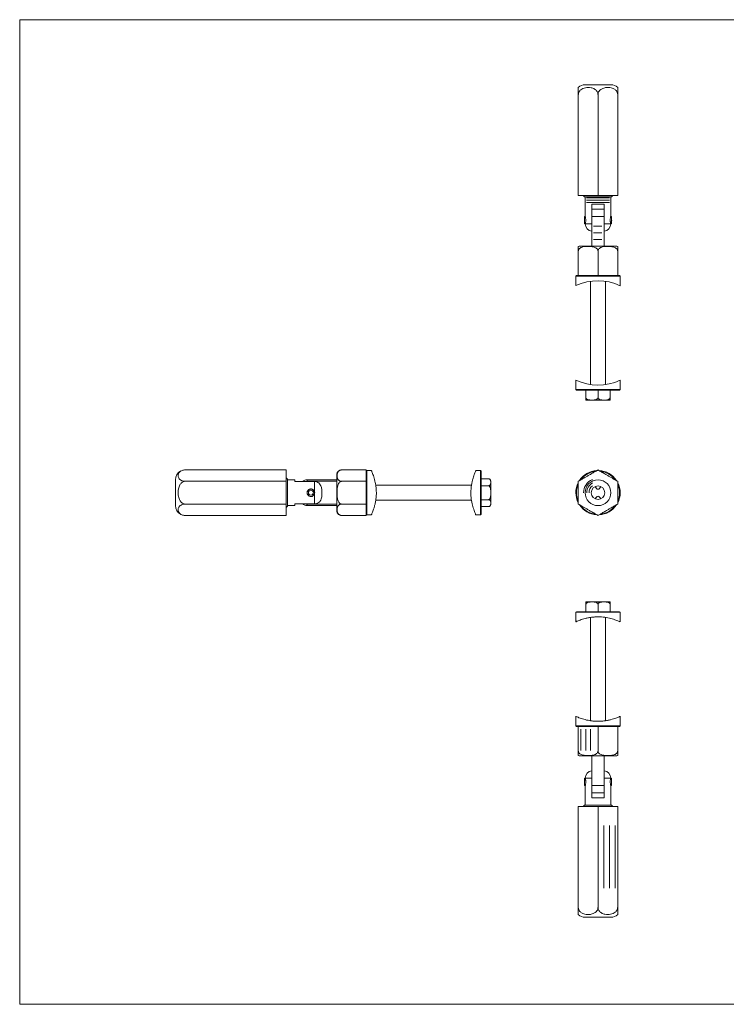
# Model space of a CAD drawing. Units: millimetres. Extents: x 10 to 584, y 10 to 410.
# Drawn here: x 10 to 297, y 10 to 410 of the extents above; entities that cross this region are included whole.
import ezdxf

# ---------------------------------------------------------------- set-up
doc = ezdxf.new("R2010")
doc.units = ezdxf.units.MM
doc.header["$LTSCALE"] = 2
doc.header["$PDSIZE"] = -1
doc.linetypes.add('CENTERX2', pattern=[20.32, 12.7, -2.54, 2.54, -2.54])

msp = doc.modelspace()

# ---------------------------------------------------------------- linework, layer by layer
at = {"color": 7, "linetype": 'Continuous', "lineweight": 0}
for p, q in [((584, 410), (10, 410)), ((10, 410), (10, 10)), ((10, 10), (584, 10))]:
    msp.add_line(p, q, dxfattribs=at)
at = {"color": 7, "linetype": 'Continuous', "lineweight": 15}
for p, q in [((242.27, 383.57), (239.65, 383.57)), ((250.13, 383.57), (242.27, 383.57)), ((236.89, 379.57), (236.89, 338.57)), ((244.89, 379.57), (244.89, 338.57)), ((252.89, 379.57), (252.89, 338.57)), ((236.89, 338.57), (244.89, 338.57)), ((238.89, 338.57), (239.39, 338.07)), ((250.39, 338.07), (239.39, 338.07)), ((239.69, 338.07), (239.69, 330.08)), ((244.89, 338.57), (252.89, 338.57)), ((250.09, 330.08), (250.09, 338.07)), ((250.39, 338.07), (250.89, 338.57)), ((247.39, 335.07), (242.39, 335.07)), ((242.39, 327.05), (242.39, 335.07)), ((242.64, 333.05), (243.84, 333.05)), ((243.84, 333.05), (247.14, 333.05)), ((247.39, 335.07), (247.39, 327.05)), ((239.7, 330.05), (239.39, 330.05)), ((239.39, 327.05), (239.39, 330.05)), ((242.44, 330.05), (242.39, 330.05)), ((242.44, 330.05), (242.44, 318.05)), ((247.34, 330.05), (242.44, 330.05)), ((247.39, 330.05), (247.34, 330.05)), ((247.34, 330.05), (247.34, 318.05)), ((250.39, 330.05), (250.07, 330.05)), ((250.39, 327.05), (250.39, 330.05)), ((239.39, 327.05), (239.69, 327.05)), ((239.7, 327.05), (242.39, 327.05)), ((242.39, 327.05), (242.44, 327.05)), ((247.34, 327.05), (247.39, 327.05)), ((247.39, 327.05), (250.07, 327.05)), ((250.07, 327.05), (250.39, 327.05)), ((250.07, 327.05), (250.08, 327.01)), ((236.89, 316.05), (236.89, 306.05)), ((237.65, 318.05), (244.89, 318.05)), ((244.89, 318.05), (252.13, 318.05)), ((244.89, 316.05), (244.89, 306.05)), ((252.89, 316.05), (252.89, 306.05)), ((236.14, 306.05), (235.89, 305.8)), ((235.89, 305.8), (235.89, 301.95)), ((253.89, 305.8), (235.89, 305.8)), ((236.14, 306.05), (236.89, 306.05)), ((236.89, 306.05), (237.82, 306.05)), ((237.82, 306.05), (243.96, 306.05)), ((243.96, 306.05), (244.89, 306.05)), ((244.89, 306.05), (245.82, 306.05)), ((245.82, 306.05), (251.96, 306.05)), ((251.96, 306.05), (252.89, 306.05)), ((252.89, 306.05), (253.64, 306.05)), ((253.89, 305.8), (253.64, 306.05)), ((253.89, 301.94), (253.89, 305.8)), ((241.89, 303.73), (241.89, 261.76)), ((247.89, 261.77), (247.89, 303.73)), ((235.89, 263.55), (235.89, 259.7)), ((253.89, 259.7), (253.89, 263.54)), ((235.89, 259.7), (236.14, 259.45)), ((235.89, 259.7), (253.89, 259.7)), ((253.64, 259.45), (236.14, 259.45)), ((239.99, 256.45), (239.99, 259.45)), ((244.89, 256.45), (244.89, 259.45)), ((249.79, 256.45), (249.79, 259.45)), ((253.64, 259.45), (253.89, 259.7)), ((240.23, 255.45), (249.55, 255.45)), ((77.25, 227.08), (118.25, 227.08)), ((118.25, 222.46), (118.25, 227.08)), ((138.77, 210.6), (138.77, 225.08)), ((140.77, 227.08), (150.77, 227.08)), ((150.77, 226.54), (150.77, 227.08)), ((151.02, 226.84), (150.77, 226.59)), ((150.77, 223), (150.77, 226.54)), ((152.88, 226.84), (151.02, 226.84)), ((151.02, 226.84), (151.02, 208.84)), ((197.12, 226.84), (195.25, 226.84)), ((197.37, 226.59), (197.12, 226.84)), ((197.12, 217.84), (197.12, 226.84)), ((197.37, 226.59), (197.37, 217.84)), ((73.25, 223.08), (73.25, 212.6)), ((77.25, 222.46), (118.25, 222.46)), ((118.75, 223.34), (118.25, 223.84)), ((118.25, 213.22), (118.25, 222.46)), ((118.75, 223.34), (118.75, 212.34)), ((121.75, 223.04), (118.75, 223.04)), ((121.75, 223.04), (121.75, 222.4)), ((129.77, 222.4), (121.75, 222.4)), ((126.77, 222.48), (126.28, 222.4)), ((138.77, 223.09), (126.77, 223.09)), ((126.77, 222.48), (138.77, 222.48)), ((129.77, 218.23), (129.77, 222.4)), ((140.77, 222.46), (150.77, 222.46)), ((150.77, 222.46), (150.77, 223)), ((150.77, 221.38), (150.77, 222.46)), ((150.77, 214.3), (150.77, 221.38)), ((193.5, 220.84), (154.63, 220.84)), ((200.37, 223.5), (197.37, 223.5)), ((200.37, 220.67), (197.37, 220.67)), ((201.37, 213.18), (201.37, 222.5)), ((129.77, 213.28), (129.77, 217.45)), ((197.12, 208.84), (197.12, 217.84)), ((197.37, 217.84), (197.37, 209.09)), ((77.25, 213.22), (118.25, 213.22)), ((118.25, 208.6), (118.25, 213.22)), ((118.25, 211.84), (118.75, 212.34)), ((118.75, 212.64), (121.75, 212.64)), ((121.75, 213.28), (129.77, 213.28)), ((121.75, 213.28), (121.75, 212.64)), ((126.77, 213.2), (138.77, 213.2)), ((126.77, 212.59), (138.77, 212.59)), ((140.77, 213.22), (150.77, 213.22)), ((150.77, 213.22), (150.77, 214.3)), ((150.77, 212.68), (150.77, 213.22)), ((150.77, 209.14), (150.77, 212.68)), ((154.63, 214.84), (193.5, 214.84)), ((200.37, 215.01), (197.37, 215.01)), ((200.37, 212.18), (197.37, 212.18)), ((77.25, 208.6), (118.25, 208.6)), ((140.77, 208.6), (150.77, 208.6)), ((150.77, 208.6), (150.77, 209.14)), ((150.77, 209.09), (151.02, 208.84)), ((151.02, 208.84), (152.87, 208.84)), ((195.26, 208.84), (197.12, 208.84)), ((197.12, 208.84), (197.37, 209.09)), ((239.99, 172.49), (239.99, 169.49)), ((240.85, 173.49), (240.23, 173.49)), ((249.55, 173.49), (240.85, 173.49)), ((244.89, 172.49), (244.89, 169.49)), ((249.79, 172.49), (249.79, 169.49)), ((236.14, 169.49), (235.89, 169.24)), ((235.89, 169.24), (235.89, 165.38)), ((253.89, 169.24), (235.89, 169.24)), ((236.14, 169.49), (253.64, 169.49)), ((253.89, 169.24), (253.64, 169.49)), ((253.89, 165.39), (253.89, 169.24)), ((241.89, 167.16), (241.89, 125.21)), ((247.89, 125.22), (247.89, 167.17)), ((235.89, 126.99), (235.89, 123.14)), ((253.89, 123.14), (253.89, 126.99)), ((235.89, 123.14), (236.14, 122.89)), ((235.89, 123.14), (253.89, 123.14)), ((236.89, 122.89), (236.14, 122.89)), ((236.89, 112.89), (236.89, 122.89)), ((237.82, 122.89), (236.89, 122.89)), ((243.96, 122.89), (237.82, 122.89)), ((244.89, 122.89), (243.96, 122.89)), ((244.89, 112.89), (244.89, 122.89)), ((245.82, 122.89), (244.89, 122.89)), ((251.96, 122.89), (245.82, 122.89)), ((252.89, 122.89), (251.96, 122.89)), ((253.64, 122.89), (252.89, 122.89)), ((252.89, 112.89), (252.89, 122.89)), ((253.64, 122.89), (253.89, 123.14)), ((252.13, 110.89), (237.65, 110.89)), ((242.44, 98.89), (242.44, 110.89)), ((247.34, 98.89), (247.34, 110.89)), ((239.7, 101.89), (239.39, 101.89)), ((239.39, 98.89), (239.39, 101.89)), ((239.7, 101.89), (239.69, 101.92)), ((242.39, 101.89), (239.7, 101.89)), ((242.44, 101.89), (242.39, 101.89)), ((242.39, 93.87), (242.39, 101.89)), ((247.39, 101.89), (247.34, 101.89)), ((247.39, 101.89), (247.39, 93.87)), ((250.07, 101.89), (247.39, 101.89)), ((250.39, 101.89), (250.09, 101.89)), ((250.39, 98.89), (250.39, 101.89)), ((239.39, 98.89), (239.7, 98.89)), ((239.69, 98.86), (239.69, 90.87)), ((242.39, 98.89), (242.44, 98.89)), ((242.44, 98.89), (247.34, 98.89)), ((247.34, 98.89), (247.39, 98.89)), ((250.07, 98.89), (250.39, 98.89)), ((250.09, 90.87), (250.09, 98.86)), ((242.39, 93.87), (247.39, 93.87)), ((247.14, 95.89), (242.64, 95.89)), ((244.89, 90.37), (236.89, 90.37)), ((236.89, 49.37), (236.89, 90.37)), ((239.39, 90.87), (238.89, 90.37)), ((239.39, 90.87), (250.39, 90.87)), ((244.89, 49.37), (244.89, 90.37)), ((252.89, 90.37), (244.89, 90.37)), ((250.89, 90.37), (250.39, 90.87)), ((252.89, 49.37), (252.89, 90.37)), ((239.65, 45.37), (250.13, 45.37))]:
    msp.add_line(p, q, dxfattribs=at)
at = {"color": 7, "linetype": 'CENTERX2', "lineweight": 0}
for p, q in [((240.28, 337.61), (249.59, 337.61)), ((240.28, 336.69), (249.59, 336.69)), ((240.28, 335.78), (249.59, 335.78)), ((243.06, 326.15), (246.39, 326.15)), ((243.06, 323.4), (246.39, 323.4)), ((243.06, 320.66), (246.39, 320.66)), ((237.97, 121.74), (237.97, 113.07)), ((239.94, 121.74), (239.94, 113.07)), ((241.9, 121.74), (241.9, 113.07)), ((247.22, 82.59), (247.22, 53.33)), ((249.57, 82.59), (249.57, 53.33)), ((251.92, 82.59), (251.92, 53.33))]:
    msp.add_line(p, q, dxfattribs=at)
at = {"color": 8, "linetype": 'Continuous', "lineweight": 15}
for p, q in [((126.77, 223.09), (126.77, 222.48)), ((126.77, 213.2), (126.77, 212.59))]:
    msp.add_line(p, q, dxfattribs=at)
at = {"color": 7, "linetype": 'Continuous', "lineweight": 15, "flags": 128}
for points in [[(77.04, 227.07), (76.44, 226.99), (76.35, 226.98)], [(200.7, 223.44), (200.6, 223.47), (200.41, 223.5)], [(140.08, 208.72), (140.44, 208.63), (140.84, 208.6)]]:
    msp.add_lwpolyline(points, dxfattribs=at)
at = {"color": 7, "linetype": 'Continuous', "lineweight": 15}
for centre, radius in [((244.89, 217.84), 5.24), ((244.89, 217.84), 2.75), ((128.27, 217.84), 1.5), ((128.27, 217.84), 1)]:
    msp.add_circle(centre, radius, dxfattribs=at)
for centre, radius, start, end in [((239.65, 379.57), 4, 90, 133.8708), ((250.13, 379.57), 4, 46.118, 90), ((242.64, 330.05), 3, 90, 93.8182), ((247.14, 330.05), 3, 86.1812, 90), ((242.69, 327.05), 3, 180.6946, 264.2788), ((247.09, 327.05), 3, 275.7218, 359.3064), ((237.65, 316.05), 2, 90, 112.4148), ((252.13, 316.05), 2, 67.6182, 90), ((244.89, 282.75), 21.2, 64.879, 115.0673), ((244.89, 282.75), 21.2, 244.879, 295.0673), ((240.23, 256.45), 1, 255.8965, 270), ((249.55, 256.45), 1, 270, 284.1191), ((77.25, 223.08), 4, 116.1042, 180), ((77.25, 223.08), 4, 92.5043, 92.981), ((140.77, 225.08), 2, 126.0698, 180), ((244.89, 217.84), 9, 93.3032, 147.0069), ((244.89, 217.84), 8.75, 96.6922, 143.2832), ((244.89, 217.84), 9, 33.1732, 87.1343), ((244.89, 217.84), 8.75, 36.7791, 83.2119), ((126.77, 220.09), 3, 90, 129.6579), ((200.37, 222.5), 1, 0, 51.9285), ((244.89, 217.84), 9, 153.226, 180), ((244.89, 217.84), 8.75, 156.5296, 180), ((244.89, 217.84), 9, 332.7619, 26.7833), ((244.89, 217.84), 8.75, 336.773, 23.2463), ((244.89, 217.84), 9, 180, 207.0652), ((244.89, 217.84), 8.75, 180, 203.8023), ((77.25, 212.6), 4, 180, 242.1346), ((126.77, 215.59), 3, 230.3421, 270), ((200.37, 213.18), 1, 306.6417, 0), ((244.89, 217.84), 9, 213.2538, 266.8074), ((244.89, 217.84), 8.75, 216.3833, 263.5556), ((244.89, 217.84), 9, 273.0472, 326.6973), ((244.89, 217.84), 8.75, 276.6511, 323.3662), ((77.25, 212.6), 4, 267.5666, 267.8454), ((140.77, 210.6), 2, 180, 232.5071), ((240.23, 172.49), 1, 90, 104.1191), ((249.55, 172.49), 1, 75.8965, 90), ((237.65, 112.89), 2, 247.6182, 270), ((252.13, 112.89), 2, 270, 292.4148), ((242.69, 101.89), 3, 95.7218, 179.3064), ((247.09, 101.89), 3, 0.6946, 84.2788), ((242.64, 98.89), 3, 266.1812, 270), ((247.14, 98.89), 3, 270, 273.8182), ((239.65, 49.37), 4, 226.118, 270), ((250.13, 49.37), 4, 270, 313.8708)]:
    msp.add_arc(centre, radius, start, end, dxfattribs=at)
at = {"color": 7, "linetype": 'Continuous', "lineweight": 0}
for radius, start in [(5.85, 112.9103), (4.56, 119.9305), (3.64, 128.6545)]:
    msp.add_arc((244.89, 217.84), radius, start, 180, dxfattribs=at)
at = {"color": 7, "linetype": 'Continuous', "lineweight": 15}
for points, knots in [([(244.89, 379.57), (244.88, 379.68), (244.87, 380.02), (244.69, 380.58), (244.35, 381.11), (243.94, 381.52), (243.44, 381.87), (242.81, 382.16), (241.93, 382.4), (240.92, 382.49), (239.8, 382.4), (238.76, 382.11), (237.98, 381.66), (237.47, 381.16), (237.13, 380.67), (236.92, 380.11), (236.9, 379.72), (236.89, 379.57)], [0, 0, 0, 0, 0.0288219, 0.0850735, 0.1451227, 0.19197, 0.2401358, 0.3126293, 0.3870556, 0.5001096, 0.6037414, 0.7104246, 0.8054301, 0.8527444, 0.9018312, 0.9623764, 1, 1, 1, 1]), ([(236.89, 379.57), (236.89, 379.84), (236.89, 380.39), (236.89, 381), (236.89, 381.44), (236.89, 381.79), (236.89, 382.1), (236.89, 382.35), (236.89, 382.48), (236.89, 382.45), (236.89, 382.44)], [0, 0, 0, 0, 0.136198, 0.271647, 0.361257, 0.45339, 0.590253, 0.730783, 0.947735, 1, 1, 1, 1]), ([(252.89, 379.57), (252.86, 379.84), (252.8, 380.39), (252.43, 381), (252.03, 381.44), (251.57, 381.79), (250.98, 382.09), (250.15, 382.36), (249.15, 382.49), (248.13, 382.44), (247.24, 382.25), (246.59, 382), (246.06, 381.68), (245.57, 381.28), (245.15, 380.72), (244.92, 380.09), (244.89, 379.71), (244.89, 379.57)], [0, 0, 0, 0, 0.068104, 0.135833, 0.180641, 0.226711, 0.295147, 0.365417, 0.473901, 0.585457, 0.658952, 0.733853, 0.782156, 0.831468, 0.905044, 0.965657, 1, 1, 1, 1]), ([(252.89, 382.44), (252.89, 382.44), (252.89, 382.43), (252.89, 382.25), (252.89, 382), (252.89, 381.68), (252.89, 381.28), (252.89, 380.72), (252.89, 380.09), (252.89, 379.71), (252.89, 379.57)], [0, 0, 0, 0, 0.1709685, 0.3179489, 0.4677407, 0.5643403, 0.6629578, 0.8101001, 0.9313181, 1, 1, 1, 1]), ([(242.44, 330.05), (242.44, 330.35), (242.44, 330.96), (242.44, 331.77), (242.44, 332.41), (242.44, 332.81), (242.44, 332.99), (242.44, 333.04), (242.44, 333.04), (242.44, 333.04)], [0, 0, 0, 0, 0.145624, 0.291122, 0.439933, 0.601057, 0.742362, 0.887051, 1, 1, 1, 1]), ([(247.34, 333.04), (247.34, 333.04), (247.34, 333.04), (247.34, 333.01), (247.34, 332.89), (247.34, 332.7), (247.34, 332.43), (247.34, 332.11), (247.34, 331.71), (247.34, 331.13), (247.34, 330.55), (247.34, 330.14), (247.34, 330.05)], [0, 0, 0, 0, 0.0645934, 0.2425127, 0.348455, 0.4564222, 0.5417225, 0.6293161, 0.7147202, 0.8032548, 0.9570756, 1, 1, 1, 1]), ([(239.69, 330.08), (239.69, 330.08), (239.69, 330.1), (239.73, 329.96), (239.8, 329.68), (239.88, 329.25), (239.93, 328.75), (239.92, 328.22), (239.87, 327.75), (239.78, 327.35), (239.73, 327.13), (239.71, 327.06), (239.7, 327.05)], [0, 0, 0, 0, 0.0418272, 0.1533621, 0.2666218, 0.3841618, 0.5022602, 0.6157836, 0.7268747, 0.8413034, 0.9597139, 1, 1, 1, 1]), ([(250.07, 327.05), (250.06, 327.11), (250.02, 327.23), (249.93, 327.6), (249.87, 328.07), (249.84, 328.59), (249.87, 329.1), (249.95, 329.55), (250.03, 329.89), (250.08, 330.08), (250.08, 330.08), (250.08, 330.08)], [0, 0, 0, 0, 0.116452, 0.232787, 0.351431, 0.467771, 0.579505, 0.691643, 0.808372, 0.92695, 1, 1, 1, 1]), ([(239.69, 327.01), (239.69, 327.01), (239.69, 326.99), (239.7, 327.02), (239.7, 327.05)], [0, 0, 0, 0, 0.275757, 1, 1, 1, 1]), ([(242.39, 327.05), (242.39, 326.88), (242.39, 326.42), (242.39, 325.69), (242.39, 324.97), (242.39, 324.51), (242.39, 324.24), (242.39, 324.07), (242.39, 324.07), (242.39, 324.06)], [0, 0, 0, 0, 0.081451, 0.225691, 0.372593, 0.528278, 0.642195, 0.759281, 1, 1, 1, 1]), ([(247.39, 324.06), (247.39, 324.06), (247.39, 324.04), (247.39, 324.08), (247.39, 324.18), (247.39, 324.38), (247.39, 324.71), (247.39, 325.17), (247.39, 325.56), (247.39, 326.01), (247.39, 326.5), (247.39, 326.86), (247.39, 327.05)], [0, 0, 0, 0, 0.000277, 0.204529, 0.308987, 0.413267, 0.579743, 0.662416, 0.74768, 0.826737, 0.908483, 1, 1, 1, 1]), ([(236.89, 317.9), (236.89, 317.9), (236.89, 317.91), (236.89, 317.87), (236.89, 317.76), (236.89, 317.52), (236.89, 317.14), (236.89, 316.73), (236.89, 316.38), (236.89, 316.15), (236.89, 316.05)], [0, 0, 0, 0, 0.000021, 0.208115, 0.417411, 0.625549, 0.781172, 0.871913, 0.945231, 1, 1, 1, 1]), ([(236.89, 316.05), (236.9, 316.17), (236.92, 316.4), (237.11, 316.78), (237.4, 317.1), (237.78, 317.35), (238.38, 317.63), (239.28, 317.82), (240.39, 317.9), (241.5, 317.9), (242.57, 317.81), (243.54, 317.59), (244.25, 317.21), (244.65, 316.8), (244.85, 316.43), (244.88, 316.17), (244.89, 316.05)], [0, 0, 0, 0, 0.032756, 0.06539, 0.117565, 0.160874, 0.205274, 0.326123, 0.450175, 0.564973, 0.6804, 0.796499, 0.880372, 0.928383, 0.966666, 1, 1, 1, 1]), ([(244.89, 316.05), (244.9, 316.17), (244.92, 316.4), (245.11, 316.78), (245.4, 317.1), (245.78, 317.35), (246.38, 317.63), (247.28, 317.82), (248.39, 317.9), (249.5, 317.9), (250.57, 317.81), (251.54, 317.59), (252.25, 317.21), (252.65, 316.8), (252.85, 316.43), (252.88, 316.17), (252.89, 316.05)], [0, 0, 0, 0, 0.032756, 0.06539, 0.117565, 0.160874, 0.205274, 0.326123, 0.450175, 0.564973, 0.6804, 0.796499, 0.880372, 0.928383, 0.966666, 1, 1, 1, 1]), ([(252.89, 316.05), (252.89, 316.11), (252.89, 316.28), (252.89, 316.6), (252.89, 317.01), (252.89, 317.36), (252.89, 317.6), (252.89, 317.78), (252.89, 317.88), (252.89, 317.89), (252.89, 317.9)], [0, 0, 0, 0, 0.034095, 0.096903, 0.185338, 0.322172, 0.451602, 0.584001, 0.791224, 1, 1, 1, 1]), ([(239.99, 256.45), (239.99, 256.4), (240, 256.29), (240.08, 256.11), (240.26, 255.89), (240.61, 255.69), (241.07, 255.56), (241.7, 255.49), (242.44, 255.47), (243.16, 255.49), (243.74, 255.55), (244.13, 255.65), (244.47, 255.8), (244.7, 255.98), (244.84, 256.19), (244.88, 256.34), (244.89, 256.43), (244.89, 256.45)], [0, 0, 0, 0, 0.023575, 0.050143, 0.092223, 0.162184, 0.25423, 0.348771, 0.499966, 0.655235, 0.733618, 0.812803, 0.869215, 0.925991, 0.959224, 0.992755, 1, 1, 1, 1]), ([(239.99, 255.49), (239.99, 255.48), (239.99, 255.48), (239.99, 255.52), (239.99, 255.63), (239.99, 255.84), (239.99, 256.02), (239.99, 256.22), (239.99, 256.36), (239.99, 256.43), (239.99, 256.45)], [0, 0, 0, 0, 0.147199, 0.391952, 0.662374, 0.763897, 0.866055, 0.930259, 0.98546, 1, 1, 1, 1]), ([(244.89, 256.45), (244.89, 256.39), (244.9, 256.27), (245, 256.08), (245.2, 255.86), (245.6, 255.65), (246.14, 255.53), (246.88, 255.47), (247.65, 255.47), (248.45, 255.52), (249.03, 255.63), (249.43, 255.84), (249.63, 256.02), (249.75, 256.22), (249.79, 256.36), (249.79, 256.43), (249.79, 256.45)], [0, 0, 0, 0, 0.02747, 0.054847, 0.099436, 0.175536, 0.284147, 0.395558, 0.57358, 0.695962, 0.831179, 0.881943, 0.933025, 0.965128, 0.99273, 1, 1, 1, 1]), ([(249.79, 256.45), (249.79, 256.39), (249.79, 256.27), (249.79, 256.08), (249.79, 255.86), (249.79, 255.65), (249.79, 255.53), (249.79, 255.48), (249.79, 255.48), (249.79, 255.49)], [0, 0, 0, 0, 0.054943, 0.109701, 0.198885, 0.351093, 0.568329, 0.791165, 1, 1, 1, 1]), ([(77.25, 227.08), (77.13, 227.07), (76.79, 227.07), (76.23, 226.96), (75.7, 226.77), (75.3, 226.53), (74.95, 226.24), (74.65, 225.88), (74.41, 225.37), (74.32, 224.79), (74.41, 224.14), (74.71, 223.54), (75.16, 223.09), (75.65, 222.8), (76.15, 222.6), (76.7, 222.48), (77.09, 222.46), (77.25, 222.46)], [0, 0, 0, 0, 0.0288219, 0.0850735, 0.1451227, 0.19197, 0.2401358, 0.3126293, 0.3870556, 0.5001096, 0.6037414, 0.7104246, 0.8054301, 0.8527444, 0.9018312, 0.9623764, 1, 1, 1, 1]), ([(140.77, 222.46), (140.65, 222.46), (140.41, 222.48), (140.04, 222.58), (139.72, 222.75), (139.47, 222.97), (139.19, 223.32), (138.99, 223.84), (138.91, 224.48), (138.92, 225.12), (139, 225.74), (139.23, 226.3), (139.6, 226.71), (140.01, 226.94), (140.39, 227.06), (140.65, 227.07), (140.77, 227.08)], [0, 0, 0, 0, 0.032756, 0.06539, 0.117565, 0.160874, 0.205274, 0.326123, 0.450175, 0.564973, 0.6804, 0.796499, 0.880372, 0.928383, 0.966666, 1, 1, 1, 1]), ([(154.87, 217.84), (154.86, 218.31), (154.84, 219.27), (154.68, 220.66), (154.44, 221.98), (154.15, 223.2), (153.82, 224.31), (153.49, 225.27), (153.19, 226.04), (152.98, 226.56), (152.87, 226.82), (152.88, 226.81), (152.88, 226.81)], [0, 0, 0, 0, 0.099116, 0.2013035, 0.3003699, 0.4020171, 0.5068815, 0.6145206, 0.7238254, 0.8366486, 0.9399864, 1, 1, 1, 1]), ([(195.25, 226.81), (195.26, 226.82), (195.26, 226.84), (195.18, 226.63), (195.01, 226.22), (194.76, 225.58), (194.46, 224.75), (194.13, 223.71), (193.8, 222.49), (193.52, 221.09), (193.32, 219.61), (193.24, 218.09), (193.28, 216.64), (193.42, 215.25), (193.64, 213.96), (193.91, 212.74), (194.24, 211.62), (194.57, 210.62), (194.87, 209.8), (195.11, 209.21), (195.25, 208.88), (195.25, 208.86), (195.26, 208.86)], [0, 0, 0, 0, 0.023369, 0.071881, 0.121764, 0.171101, 0.221686, 0.27459, 0.328922, 0.383517, 0.439915, 0.490835, 0.543458, 0.591089, 0.639998, 0.689752, 0.740734, 0.794634, 0.850075, 0.904049, 0.959833, 1, 1, 1, 1]), ([(236.89, 222.46), (236.92, 222.48), (236.97, 222.51), (237.34, 222.72), (237.74, 222.95), (238.21, 223.22), (238.79, 223.56), (239.62, 224.04), (240.63, 224.62), (241.65, 225.21), (242.54, 225.72), (243.18, 226.09), (243.72, 226.4), (244.2, 226.68), (244.63, 226.93), (244.86, 227.06), (244.88, 227.07), (244.89, 227.08)], [0, 0, 0, 0, 0.0681039, 0.1358333, 0.1806412, 0.2267109, 0.2951472, 0.3654172, 0.4739009, 0.5854573, 0.6589523, 0.733853, 0.782156, 0.8314679, 0.9050439, 0.9656568, 1, 1, 1, 1]), ([(244.89, 227.08), (244.89, 227.07), (244.91, 227.07), (245.09, 226.96), (245.43, 226.77), (245.84, 226.53), (246.33, 226.24), (246.96, 225.88), (247.84, 225.37), (248.85, 224.79), (249.98, 224.14), (251.01, 223.54), (251.79, 223.09), (252.3, 222.8), (252.64, 222.6), (252.86, 222.48), (252.88, 222.46), (252.89, 222.46)], [0, 0, 0, 0, 0.0288219, 0.0850735, 0.1451227, 0.19197, 0.2401358, 0.3126293, 0.3870556, 0.5001096, 0.6037414, 0.7104246, 0.8054301, 0.8527444, 0.9018312, 0.9623764, 1, 1, 1, 1]), ([(77.25, 222.46), (76.97, 222.42), (76.42, 222.36), (75.81, 221.93), (75.38, 221.47), (75.02, 220.94), (74.72, 220.26), (74.46, 219.3), (74.32, 218.14), (74.37, 216.96), (74.56, 215.94), (74.81, 215.19), (75.13, 214.57), (75.53, 214.01), (76.09, 213.52), (76.73, 213.25), (77.11, 213.23), (77.25, 213.22)], [0, 0, 0, 0, 0.068104, 0.135833, 0.180641, 0.226711, 0.295147, 0.365417, 0.473901, 0.585457, 0.658952, 0.733853, 0.782156, 0.831468, 0.905044, 0.965657, 1, 1, 1, 1]), ([(129.77, 222.4), (129.93, 222.39), (130.39, 222.36), (131.12, 222.08), (131.84, 221.5), (132.31, 220.77), (132.57, 220.02), (132.74, 219.06), (132.75, 218.05), (132.75, 216.99), (132.67, 216.15), (132.46, 215.27), (132.1, 214.55), (131.64, 214.03), (131.25, 213.71), (130.8, 213.48), (130.31, 213.31), (129.95, 213.29), (129.77, 213.28)], [0, 0, 0, 0, 0.040698, 0.112768, 0.186168, 0.263957, 0.321594, 0.37937, 0.499781, 0.568865, 0.63794, 0.706421, 0.789722, 0.831748, 0.873749, 0.913983, 0.954207, 1, 1, 1, 1]), ([(140.77, 213.22), (140.7, 213.22), (140.53, 213.23), (140.21, 213.35), (139.8, 213.68), (139.46, 214.23), (139.21, 214.91), (139.04, 215.73), (138.94, 216.72), (138.91, 217.84), (138.94, 218.96), (139.05, 220.08), (139.29, 221.09), (139.67, 221.83), (140.08, 222.24), (140.44, 222.43), (140.67, 222.45), (140.77, 222.46)], [0, 0, 0, 0, 0.017048, 0.048454, 0.092675, 0.161096, 0.225815, 0.292018, 0.395636, 0.500076, 0.604109, 0.708744, 0.812799, 0.8906, 0.935965, 0.972619, 1, 1, 1, 1]), ([(200.37, 220.67), (200.42, 220.67), (200.52, 220.68), (200.7, 220.72), (200.92, 220.83), (201.12, 221.03), (201.25, 221.3), (201.33, 221.66), (201.34, 222.09), (201.33, 222.5), (201.26, 222.84), (201.16, 223.06), (201.01, 223.25), (200.84, 223.39), (200.62, 223.47), (200.47, 223.5), (200.38, 223.5), (200.37, 223.5)], [0, 0, 0, 0, 0.023575, 0.050143, 0.092223, 0.162184, 0.25423, 0.348771, 0.499966, 0.655235, 0.733618, 0.812803, 0.869215, 0.925991, 0.959224, 0.992755, 1, 1, 1, 1]), ([(200.37, 215.01), (200.42, 215.02), (200.54, 215.03), (200.73, 215.14), (200.95, 215.37), (201.16, 215.83), (201.28, 216.46), (201.34, 217.31), (201.34, 218.2), (201.3, 219.13), (201.18, 219.79), (200.97, 220.26), (200.8, 220.49), (200.6, 220.63), (200.46, 220.67), (200.38, 220.67), (200.37, 220.67)], [0, 0, 0, 0, 0.02747, 0.054847, 0.099436, 0.175536, 0.284147, 0.395558, 0.57358, 0.695962, 0.831179, 0.881943, 0.933025, 0.965128, 0.99273, 1, 1, 1, 1]), ([(236.89, 213.22), (236.89, 213.25), (236.89, 213.32), (236.89, 213.75), (236.89, 214.21), (236.89, 214.74), (236.89, 215.42), (236.89, 216.38), (236.89, 217.54), (236.89, 218.72), (236.89, 219.74), (236.89, 220.49), (236.89, 221.11), (236.89, 221.67), (236.89, 222.16), (236.89, 222.43), (236.89, 222.45), (236.89, 222.46)], [0, 0, 0, 0, 0.068104, 0.135833, 0.180641, 0.226711, 0.295147, 0.365417, 0.473901, 0.585457, 0.658952, 0.733853, 0.782156, 0.831468, 0.905044, 0.965657, 1, 1, 1, 1]), ([(252.89, 222.46), (252.89, 222.42), (252.89, 222.36), (252.89, 221.93), (252.89, 221.47), (252.89, 220.94), (252.89, 220.26), (252.89, 219.3), (252.89, 218.14), (252.89, 216.96), (252.89, 215.94), (252.89, 215.19), (252.89, 214.57), (252.89, 214.01), (252.89, 213.52), (252.89, 213.25), (252.89, 213.23), (252.89, 213.22)], [0, 0, 0, 0, 0.0681039, 0.1358333, 0.1806412, 0.2267109, 0.2951472, 0.3654172, 0.4739009, 0.5854573, 0.6589523, 0.733853, 0.782156, 0.8314679, 0.9050439, 0.9656568, 1, 1, 1, 1]), ([(129.77, 217.45), (129.71, 217.29), (129.58, 216.96), (129.21, 216.58), (128.74, 216.33), (128.22, 216.26), (127.71, 216.36), (127.27, 216.62), (126.92, 217.01), (126.72, 217.5), (126.7, 218.03), (126.84, 218.52), (127.14, 218.94), (127.56, 219.25), (128.07, 219.41), (128.59, 219.38), (129.07, 219.2), (129.46, 218.87), (129.68, 218.51), (129.75, 218.29), (129.77, 218.23)], [0, 0, 0, 0, 0.058211, 0.116364, 0.17567, 0.233826, 0.289678, 0.345733, 0.404082, 0.463356, 0.520791, 0.576573, 0.633217, 0.692002, 0.751066, 0.807843, 0.863402, 0.920631, 0.979852, 1, 1, 1, 1]), ([(129.77, 217.45), (129.79, 217.62), (129.84, 217.88), (129.79, 218.14), (129.77, 218.23)], [0, 0, 0, 0, 0.635618, 1, 1, 1, 1]), ([(152.87, 208.86), (152.87, 208.85), (152.86, 208.82), (152.93, 208.98), (153.08, 209.35), (153.31, 209.93), (153.6, 210.72), (153.92, 211.71), (154.26, 212.9), (154.56, 214.25), (154.77, 215.74), (154.86, 216.95), (154.87, 217.66), (154.87, 217.84)], [0, 0, 0, 0, 0.019896, 0.123273, 0.219932, 0.319169, 0.420323, 0.524039, 0.632234, 0.743573, 0.850991, 0.962123, 1, 1, 1, 1]), ([(77.25, 213.22), (76.97, 213.2), (76.42, 213.17), (75.81, 212.96), (75.38, 212.73), (75.02, 212.46), (74.72, 212.12), (74.46, 211.64), (74.32, 211.06), (74.37, 210.47), (74.56, 209.96), (74.81, 209.59), (75.13, 209.28), (75.53, 209), (76.09, 208.75), (76.73, 208.62), (77.11, 208.61), (77.25, 208.6)], [0, 0, 0, 0, 0.068104, 0.135833, 0.180641, 0.226711, 0.295147, 0.365417, 0.473901, 0.585457, 0.658952, 0.733853, 0.782156, 0.831468, 0.905044, 0.965657, 1, 1, 1, 1]), ([(126.26, 213.28), (126.34, 213.25), (126.5, 213.19), (126.68, 213.2), (126.77, 213.2)], [0, 0, 0, 0, 0.486376, 1, 1, 1, 1]), ([(140.77, 208.6), (140.65, 208.61), (140.41, 208.62), (140.04, 208.73), (139.72, 208.9), (139.47, 209.12), (139.19, 209.47), (138.99, 209.98), (138.91, 210.63), (138.92, 211.26), (139, 211.88), (139.23, 212.44), (139.6, 212.85), (140.01, 213.08), (140.39, 213.2), (140.65, 213.21), (140.77, 213.22)], [0, 0, 0, 0, 0.032756, 0.06539, 0.117565, 0.160874, 0.205274, 0.326123, 0.450175, 0.564973, 0.6804, 0.796499, 0.880372, 0.928383, 0.966666, 1, 1, 1, 1]), ([(200.37, 212.18), (200.42, 212.18), (200.54, 212.19), (200.73, 212.25), (200.95, 212.36), (201.16, 212.59), (201.28, 212.9), (201.34, 213.33), (201.34, 213.77), (201.3, 214.24), (201.18, 214.57), (200.97, 214.8), (200.8, 214.92), (200.6, 214.99), (200.46, 215.01), (200.38, 215.01), (200.37, 215.01)], [0, 0, 0, 0, 0.02747, 0.054847, 0.099436, 0.175536, 0.284147, 0.395558, 0.57358, 0.695962, 0.831179, 0.881943, 0.933025, 0.965128, 0.99273, 1, 1, 1, 1]), ([(244.89, 208.6), (244.88, 208.61), (244.87, 208.61), (244.69, 208.72), (244.35, 208.91), (243.94, 209.15), (243.44, 209.44), (242.81, 209.8), (241.93, 210.31), (240.92, 210.89), (239.8, 211.54), (238.76, 212.14), (237.98, 212.59), (237.47, 212.88), (237.13, 213.08), (236.92, 213.2), (236.9, 213.22), (236.89, 213.22)], [0, 0, 0, 0, 0.028822, 0.085073, 0.145123, 0.19197, 0.240136, 0.312629, 0.387056, 0.50011, 0.603741, 0.710425, 0.80543, 0.852744, 0.901831, 0.962376, 1, 1, 1, 1]), ([(252.89, 213.22), (252.86, 213.2), (252.8, 213.17), (252.43, 212.96), (252.03, 212.73), (251.57, 212.46), (250.98, 212.12), (250.15, 211.64), (249.15, 211.06), (248.13, 210.47), (247.24, 209.96), (246.59, 209.59), (246.06, 209.28), (245.57, 209), (245.15, 208.75), (244.92, 208.62), (244.89, 208.61), (244.89, 208.6)], [0, 0, 0, 0, 0.068104, 0.135833, 0.180641, 0.226711, 0.295147, 0.365417, 0.473901, 0.585457, 0.658952, 0.733853, 0.782156, 0.831468, 0.905044, 0.965657, 1, 1, 1, 1]), ([(244.89, 172.49), (244.88, 172.55), (244.87, 172.67), (244.78, 172.86), (244.57, 173.08), (244.18, 173.28), (243.64, 173.4), (242.9, 173.46), (242.13, 173.46), (241.32, 173.42), (240.75, 173.31), (240.35, 173.1), (240.14, 172.92), (240.03, 172.72), (239.99, 172.58), (239.99, 172.5), (239.99, 172.49)], [0, 0, 0, 0, 0.02747, 0.054847, 0.099436, 0.175536, 0.284147, 0.395558, 0.57358, 0.695962, 0.831179, 0.881943, 0.933025, 0.965128, 0.99273, 1, 1, 1, 1]), ([(239.99, 172.49), (239.99, 172.55), (239.99, 172.67), (239.99, 172.86), (239.99, 173.08), (239.99, 173.28), (239.99, 173.4), (239.99, 173.46), (239.99, 173.45), (239.99, 173.45)], [0, 0, 0, 0, 0.054943, 0.109701, 0.198885, 0.351093, 0.568329, 0.791165, 1, 1, 1, 1]), ([(249.79, 172.49), (249.78, 172.54), (249.77, 172.65), (249.7, 172.83), (249.51, 173.04), (249.17, 173.25), (248.7, 173.37), (248.08, 173.45), (247.33, 173.47), (246.61, 173.45), (246.03, 173.38), (245.64, 173.29), (245.31, 173.14), (245.08, 172.96), (244.93, 172.75), (244.89, 172.59), (244.89, 172.5), (244.89, 172.49)], [0, 0, 0, 0, 0.023575, 0.050143, 0.092223, 0.162184, 0.25423, 0.348771, 0.499966, 0.655235, 0.733618, 0.812803, 0.869215, 0.925991, 0.959224, 0.992755, 1, 1, 1, 1]), ([(249.79, 173.45), (249.79, 173.45), (249.79, 173.46), (249.79, 173.42), (249.79, 173.31), (249.79, 173.1), (249.79, 172.92), (249.79, 172.72), (249.79, 172.58), (249.79, 172.5), (249.79, 172.49)], [0, 0, 0, 0, 0.147199, 0.391952, 0.662374, 0.763897, 0.866055, 0.930259, 0.98546, 1, 1, 1, 1]), ([(235.89, 165.38), (235.91, 165.39), (235.95, 165.41), (236.3, 165.58), (236.85, 165.81), (237.61, 166.11), (238.57, 166.44), (239.73, 166.76), (241.07, 167.06), (242.52, 167.27), (244.04, 167.39), (245.51, 167.4), (246.95, 167.3), (248.28, 167.13), (249.55, 166.88), (250.71, 166.58), (251.76, 166.25), (252.64, 165.92), (253.33, 165.64), (253.74, 165.45), (253.91, 165.37), (253.88, 165.39), (253.87, 165.39)], [0, 0, 0, 0, 0.049558, 0.100652, 0.150186, 0.20101, 0.253442, 0.307262, 0.361915, 0.418327, 0.469996, 0.523373, 0.571885, 0.62177, 0.671107, 0.721693, 0.774598, 0.828931, 0.883526, 0.939925, 0.990847, 1, 1, 1, 1]), ([(253.89, 126.99), (253.87, 126.98), (253.82, 126.96), (253.47, 126.8), (252.92, 126.57), (252.17, 126.27), (251.21, 125.94), (250.05, 125.61), (248.7, 125.32), (247.25, 125.1), (245.73, 124.99), (244.26, 124.98), (242.83, 125.07), (241.49, 125.25), (240.23, 125.49), (239.06, 125.79), (238.01, 126.12), (237.13, 126.45), (236.44, 126.74), (236.03, 126.93), (235.86, 127.01), (235.9, 126.99), (235.91, 126.99)], [0, 0, 0, 0, 0.049558, 0.100652, 0.150186, 0.20101, 0.253442, 0.307262, 0.361915, 0.418327, 0.469996, 0.523373, 0.571885, 0.62177, 0.671107, 0.721693, 0.774598, 0.828931, 0.883526, 0.939925, 0.990847, 1, 1, 1, 1]), ([(244.89, 112.89), (244.88, 112.77), (244.85, 112.53), (244.67, 112.16), (244.37, 111.84), (244, 111.59), (243.39, 111.31), (242.5, 111.12), (241.38, 111.03), (240.28, 111.04), (239.2, 111.13), (238.24, 111.35), (237.52, 111.72), (237.12, 112.13), (236.92, 112.51), (236.9, 112.77), (236.89, 112.89)], [0, 0, 0, 0, 0.0327564, 0.0653901, 0.1175651, 0.1608743, 0.2052742, 0.3261234, 0.4501751, 0.5649733, 0.6804003, 0.7964988, 0.8803719, 0.9283835, 0.9666657, 1, 1, 1, 1]), ([(236.89, 112.89), (236.89, 112.83), (236.89, 112.65), (236.89, 112.33), (236.89, 111.93), (236.89, 111.58), (236.89, 111.34), (236.89, 111.16), (236.89, 111.06), (236.89, 111.05), (236.89, 111.04)], [0, 0, 0, 0, 0.034095, 0.096903, 0.185338, 0.322172, 0.451602, 0.584001, 0.791224, 1, 1, 1, 1]), ([(252.89, 112.89), (252.88, 112.77), (252.85, 112.53), (252.67, 112.16), (252.37, 111.84), (252, 111.59), (251.39, 111.31), (250.5, 111.12), (249.38, 111.03), (248.28, 111.04), (247.2, 111.13), (246.24, 111.35), (245.52, 111.72), (245.12, 112.13), (244.92, 112.51), (244.9, 112.77), (244.89, 112.89)], [0, 0, 0, 0, 0.032756, 0.06539, 0.117565, 0.160874, 0.205274, 0.326123, 0.450175, 0.564973, 0.6804, 0.796499, 0.880372, 0.928383, 0.966666, 1, 1, 1, 1]), ([(252.89, 111.04), (252.89, 111.04), (252.89, 111.03), (252.89, 111.07), (252.89, 111.17), (252.89, 111.42), (252.89, 111.79), (252.89, 112.2), (252.89, 112.56), (252.89, 112.79), (252.89, 112.89)], [0, 0, 0, 0, 0.000021, 0.208115, 0.417411, 0.625549, 0.781172, 0.871913, 0.945231, 1, 1, 1, 1]), ([(242.39, 104.87), (242.39, 104.87), (242.39, 104.89), (242.39, 104.86), (242.39, 104.8), (242.39, 104.59), (242.39, 104.22), (242.39, 103.77), (242.39, 103.37), (242.39, 102.92), (242.39, 102.43), (242.39, 102.08), (242.39, 101.89)], [0, 0, 0, 0, 0.000277, 0.138347, 0.276398, 0.413261, 0.579745, 0.663736, 0.747679, 0.828089, 0.908479, 1, 1, 1, 1]), ([(247.39, 101.89), (247.39, 102.06), (247.39, 102.52), (247.39, 103.24), (247.39, 103.96), (247.39, 104.43), (247.39, 104.69), (247.39, 104.86), (247.39, 104.87), (247.39, 104.87)], [0, 0, 0, 0, 0.081451, 0.225691, 0.372593, 0.528278, 0.642195, 0.759281, 1, 1, 1, 1]), ([(239.7, 101.89), (239.72, 101.83), (239.75, 101.71), (239.84, 101.34), (239.91, 100.87), (239.93, 100.34), (239.9, 99.84), (239.83, 99.39), (239.75, 99.05), (239.69, 98.86), (239.69, 98.86), (239.69, 98.86)], [0, 0, 0, 0, 0.116452, 0.232787, 0.351431, 0.467771, 0.579505, 0.691643, 0.808372, 0.92695, 1, 1, 1, 1]), ([(250.08, 98.86), (250.08, 98.85), (250.09, 98.83), (250.05, 98.97), (249.97, 99.26), (249.89, 99.68), (249.85, 100.19), (249.85, 100.71), (249.91, 101.19), (249.99, 101.59), (250.05, 101.8), (250.07, 101.87), (250.07, 101.89)], [0, 0, 0, 0, 0.041827, 0.153362, 0.266622, 0.384162, 0.50226, 0.615784, 0.726875, 0.841303, 0.959714, 1, 1, 1, 1]), ([(250.08, 101.92), (250.08, 101.93), (250.09, 101.95), (250.08, 101.91), (250.07, 101.89)], [0, 0, 0, 0, 0.275757, 1, 1, 1, 1]), ([(242.44, 95.9), (242.44, 95.9), (242.44, 95.89), (242.44, 95.92), (242.44, 96.05), (242.44, 96.24), (242.44, 96.51), (242.44, 96.83), (242.44, 97.23), (242.44, 97.81), (242.44, 98.39), (242.44, 98.8), (242.44, 98.89)], [0, 0, 0, 0, 0.064593, 0.242513, 0.348455, 0.456422, 0.541723, 0.629316, 0.71472, 0.803255, 0.957076, 1, 1, 1, 1]), ([(247.34, 98.89), (247.34, 98.59), (247.34, 97.98), (247.34, 97.17), (247.34, 96.52), (247.34, 96.13), (247.34, 95.94), (247.34, 95.9), (247.34, 95.9), (247.34, 95.9)], [0, 0, 0, 0, 0.145624, 0.291122, 0.439933, 0.601057, 0.742362, 0.887051, 1, 1, 1, 1]), ([(236.89, 49.37), (236.92, 49.09), (236.97, 48.55), (237.34, 47.93), (237.74, 47.5), (238.21, 47.15), (238.79, 46.84), (239.62, 46.58), (240.63, 46.45), (241.65, 46.5), (242.54, 46.69), (243.18, 46.94), (243.72, 47.25), (244.2, 47.65), (244.63, 48.21), (244.86, 48.85), (244.88, 49.23), (244.89, 49.37)], [0, 0, 0, 0, 0.068104, 0.135833, 0.180641, 0.226711, 0.295147, 0.365417, 0.473901, 0.585457, 0.658952, 0.733853, 0.782156, 0.831468, 0.905044, 0.965657, 1, 1, 1, 1]), ([(236.89, 46.5), (236.89, 46.5), (236.89, 46.51), (236.89, 46.69), (236.89, 46.94), (236.89, 47.25), (236.89, 47.65), (236.89, 48.21), (236.89, 48.85), (236.89, 49.23), (236.89, 49.37)], [0, 0, 0, 0, 0.170968, 0.317949, 0.467741, 0.56434, 0.662958, 0.8101, 0.931318, 1, 1, 1, 1]), ([(244.89, 49.37), (244.89, 49.25), (244.91, 48.91), (245.09, 48.35), (245.43, 47.83), (245.84, 47.42), (246.33, 47.07), (246.96, 46.77), (247.84, 46.54), (248.85, 46.44), (249.98, 46.54), (251.01, 46.83), (251.79, 47.28), (252.3, 47.78), (252.64, 48.27), (252.86, 48.82), (252.88, 49.22), (252.89, 49.37)], [0, 0, 0, 0, 0.028822, 0.085073, 0.145123, 0.19197, 0.240136, 0.312629, 0.387056, 0.50011, 0.603741, 0.710425, 0.80543, 0.852744, 0.901831, 0.962376, 1, 1, 1, 1]), ([(252.89, 49.37), (252.89, 49.09), (252.89, 48.55), (252.89, 47.93), (252.89, 47.5), (252.89, 47.15), (252.89, 46.84), (252.89, 46.59), (252.89, 46.46), (252.89, 46.49), (252.89, 46.5)], [0, 0, 0, 0, 0.136198, 0.271647, 0.361257, 0.45339, 0.590253, 0.730783, 0.947735, 1, 1, 1, 1])]:
    msp.add_open_spline(points, degree=3, knots=knots, dxfattribs=at)
for points in [[(243.77, 220.35), (244.14, 219.8), (244.89, 218.68), (245.63, 219.8), (246, 220.35)], [(246, 215.33), (245.63, 215.88), (244.89, 217), (244.14, 215.88), (243.77, 215.33)]]:
    msp.add_open_spline(points, degree=3, dxfattribs=at)
at = {"color": 7, "linetype": 'Continuous', "lineweight": 0}
msp.add_point((250.39, 328.55), dxfattribs=at)

doc.saveas('drawing.dxf')
